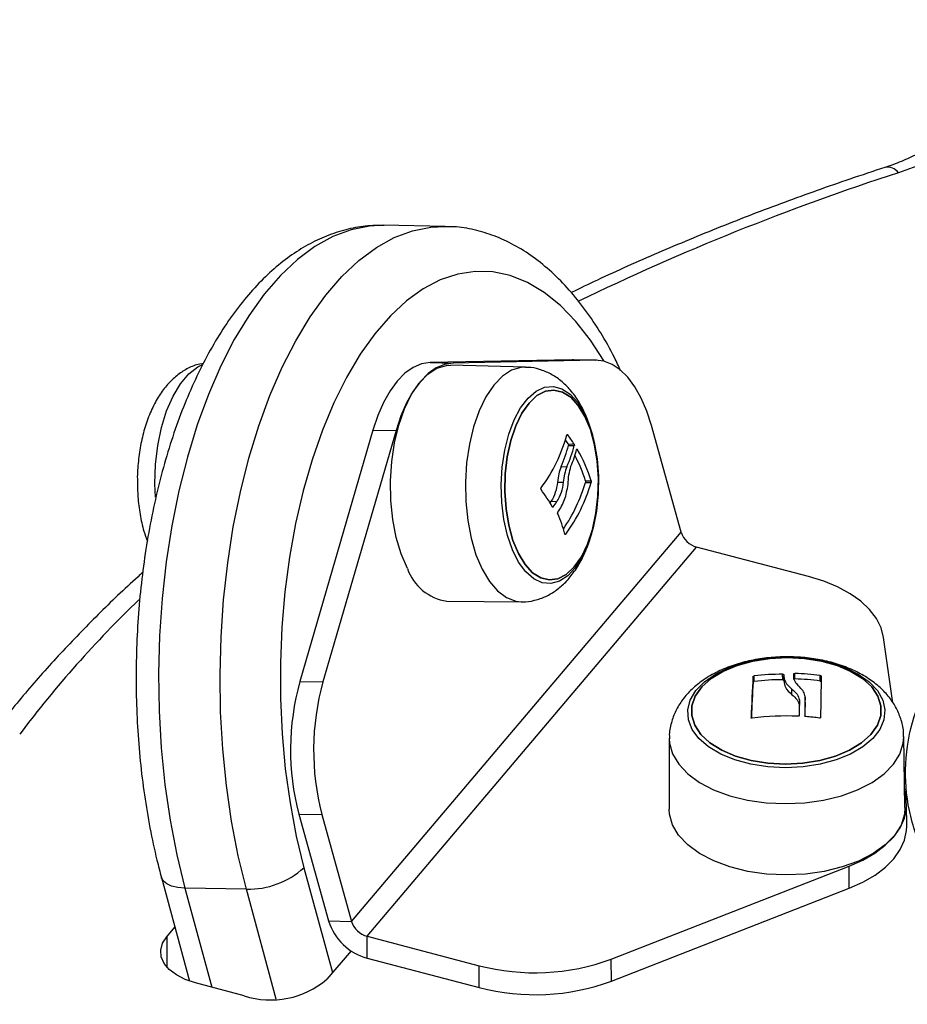
# Model space of a CAD drawing. Units: millimetres. Extents: x 7.6 to 31.8, y 1.8 to 20.7.
# Drawn here: x 11.3 to 11.4, y 18.5 to 18.6 of the extents above; entities that cross this region are included whole.
import ezdxf

# ---------------------------------------------------------------- set-up
doc = ezdxf.new("R2010")
doc.units = ezdxf.units.MM
doc.header["$LTSCALE"] = 200
doc.header["$PDSIZE"] = -1
doc.layers.add('DIASTASEIS', color=253, linetype='Continuous', lineweight=5)
doc.styles.get("Standard").update_dxf_attribs({"font": 'ARIALN.TTF'})
doc.dimstyles.new('STANDARD_ACAD', dxfattribs={"dimtxt": 0.18, "dimasz": 0.15, "dimexe": 0.18, "dimexo": 0.0625, "dimgap": 0.09, "dimtad": 0, "dimtih": 1, "dimtoh": 1, "dimzin": 0, "dimdsep": 46, "dimtxsty": 'Standard', "dimblk": 'OBLIQUE', "dimcen": 0.09, "dimadec": 0, "dimazin": 0, "dimtfac": 1, "dimtofl": 0, "dimtmove": 0, "dimatfit": 3, "dimfxl": 1, "dimtolj": 1, "dimtzin": 0, "dimarcsym": 0})

# ---------------------------------------------------------------- blocks, each defined once
blk = doc.blocks.new('_Oblique')
at = {"color": 0, "linetype": 'ByBlock', "lineweight": -2, "transparency": 16777216}
blk.add_line((-0.5, -0.5), (0.5, 0.5), dxfattribs=at)
blk = doc.blocks.new('*D20')
at = {"layer": 'Defpoints', "color": 0}
for p in [(11.78031631921769, 18.74792017611254), (8.808747675571084, 15.07240474687206), (12.07709325905236, 15.07240474687206)]:
    blk.add_point(p, dxfattribs=at)
at = {"layer": 'DIASTASEIS', "color": 0, "lineweight": -2}
for p, q in [((11.71781631921769, 18.74792017611254), (8.628747675571084, 18.74792017611254)), ((8.808747675571084, 18.74792017611254), (8.808747675571084, 17.0920655992822)), ((8.808747675571084, 15.07240474687206), (8.808747675571084, 16.72825932370239)), ((12.01459325905236, 15.07240474687206), (8.628747675571084, 15.07240474687206))]:
    blk.add_line(p, q, dxfattribs=at)
at = {"layer": 'DIASTASEIS', "color": 0, "linetype": 'ByBlock', "lineweight": -2, "xscale": 0.15, "yscale": 0.15, "zscale": 0.15}
for p, rotation in [((8.808747675571084, 18.74792017611254), 90), ((8.808747675571084, 15.07240474687206), 270)]:
    blk.add_blockref('_Oblique', p, dxfattribs=dict(at, rotation=rotation))
at = {"layer": 'DIASTASEIS', "color": 0, "insert": (8.808747675571084, 16.9101624614923), "char_height": 0.18, "attachment_point": 5}
blk.add_mtext('\\A1;3.68', dxfattribs=at)
blk = doc.blocks.new('s260view b')
at = {"color": 7, "linetype": 'Continuous', "lineweight": 25}
for p, q in [((11.330865182633, 18.55855173158125), (11.32390410646551, 18.55866904781215)), ((11.34526518668574, 18.54345108212511), (11.32916234136721, 18.54312938083968)), ((11.32916234136721, 18.54312938083968), (11.33177274493138, 18.54308538725673)), ((11.34787559024991, 18.54340708854216), (11.33177274493138, 18.54308538725673)), ((11.34539928876913, 18.54345129220383), (11.34526518668574, 18.54345108212511)), ((11.34526518668574, 18.54345108212511), (11.34787559024991, 18.54340708854216)), ((11.34800969233331, 18.54340729861361), (11.34539928876913, 18.54345129220383)), ((11.33995415312822, 18.54260758406964), (11.33152344431366, 18.54283424996903)), ((11.32270199108754, 18.53550267171887), (11.31442668722158, 18.50704496559411)), ((11.32531239464808, 18.53545867813592), (11.31703709078576, 18.50700097201116)), ((11.32270199108754, 18.53550267171887), (11.32531239464808, 18.53545867813592)), ((11.35758236199692, 18.52394039348656), (11.35421728090952, 18.53603613750966)), ((11.34480782579632, 18.53393330991458), (11.34546042668737, 18.53392231151884)), ((11.34483929995187, 18.53374958582209), (11.34549190084655, 18.53373858742635)), ((11.34399185036384, 18.53136230089513), (11.34464445125488, 18.5313513024994)), ((11.34674281484624, 18.52976115716229), (11.34739541573364, 18.52975015876655)), ((11.34358429816641, 18.52961004050668), (11.34423689905381, 18.52959904211094)), ((11.34674401272352, 18.52957727898684), (11.34739661361093, 18.5295662805911)), ((11.34287527103081, 18.52743976997227), (11.34352787192185, 18.52742877157653)), ((11.3202835122531, 18.47990756783475), (11.35758236199692, 18.52394039348656)), ((11.32203609247082, 18.47822256677683), (11.35933494221828, 18.52225539242136)), ((11.37201386987292, 18.51892578155458), (11.35933494221828, 18.52225539242136)), ((11.33107340173885, 18.51613052113317), (11.33950696068788, 18.51607297061492)), ((11.38154219314603, 18.50464260508671), (11.38050723990747, 18.51203370895019)), ((11.36572815274778, 18.5069908429905), (11.36572353605445, 18.50761171999694)), ((11.36586249647664, 18.50706106576036), (11.36585787978331, 18.50768194275953)), ((11.36907809386614, 18.50725339341808), (11.36907347717644, 18.50787427042452)), ((11.36919007998878, 18.50768185720154), (11.36919469668211, 18.5070609801951)), ((11.37034398842954, 18.50728956247986), (11.37033937173985, 18.5079104394863)), ((11.37047272948186, 18.50733821043469), (11.37046811278853, 18.50795908744113)), ((11.37332256108058, 18.50710684836304), (11.37331794439089, 18.50772772536221)), ((11.31442668722158, 18.50704496559411), (11.31703709078576, 18.50700097201116)), ((11.37012871143745, 18.50554492966695), (11.37012409474411, 18.50616580667339)), ((11.37161632505669, 18.50470226127437), (11.37161170836336, 18.50532313828081)), ((11.38292618723355, 18.49279637582004), (11.38278196954636, 18.50081789773322)), ((11.35624446186122, 18.50062057123797), (11.35621954571545, 18.49259779169007)), ((11.38306444174961, 18.493771488309), (11.38288570708684, 18.49504791936852)), ((11.38312877353312, 18.4906648770666), (11.38311030676707, 18.49314838508509)), ((11.31430802760153, 18.4920473054408), (11.3169184311657, 18.49200331185785)), ((11.31430802760153, 18.4920473054408), (11.31767310868892, 18.47995156142498)), ((11.3169184311657, 18.49200331185785), (11.3202835122531, 18.47990756783475)), ((11.3496687404506, 18.47562759242647), (11.37660409146631, 18.48614477918091)), ((11.37662255823236, 18.4836612711697), (11.37660409146631, 18.48614477918091)), ((11.29875096903126, 18.48486499632782), (11.30193382478612, 18.47315210600573)), ((11.30837200851531, 18.48355883080877), (11.30141093234417, 18.48367614703239)), ((11.34968720721301, 18.47314408440798), (11.37662255823236, 18.4836612711697)), ((11.31767310868892, 18.47995156142498), (11.3202835122531, 18.47990756783475)), ((11.29935036892422, 18.47815146448921), (11.30027778609221, 18.47924631859133)), ((11.32203609247082, 18.47822256677683), (11.3347150201291, 18.47489295591004)), ((11.32205455923688, 18.47573905875834), (11.32203609247082, 18.47822256677683)), ((11.32021296671448, 18.47658128579861), (11.31748863356844, 18.47336509850357)), ((11.32205455923688, 18.47573905875834), (11.33473348689515, 18.47240944789156)), ((11.34968720721301, 18.47314408440798), (11.3496687404506, 18.47562759242647)), ((11.33473348689515, 18.47240944789156), (11.3347150201291, 18.47489295591004)), ((11.30811815231138, 18.47147510415017), (11.30261459266623, 18.47294347257048))]:
    blk.add_line(p, q, dxfattribs=at)
at = {"color": 8, "linetype": 'Continuous', "lineweight": 25}
for p, q in [((11.34466435390934, 18.53497516972494), (11.34474877195245, 18.53497374701329)), ((11.34575828027593, 18.53332390119977), (11.34583184896039, 18.53332266133294)), ((11.34299594374463, 18.5268232669223), (11.34311354001986, 18.52682128505331)), ((11.34442881559082, 18.5237269376994), (11.34452042969789, 18.52372539371209)), ((11.31488774462852, 18.48598550816315), (11.31811596238114, 18.47410568596752)), ((11.30141093234417, 18.48367614703239), (11.30446131387291, 18.47245076106993)), ((11.31175374678716, 18.47111405399847), (11.30837200851531, 18.48355883080877)), ((11.29935036892422, 18.47815146448921), (11.2993757379256, 18.47473970696229))]:
    blk.add_line(p, q, dxfattribs=at)
at = {"color": 7, "linetype": 'Continuous', "lineweight": 25, "flags": 128}
for points in [[(11.39389647262871, 18.5731965322375), (11.39314140154167, 18.57187865097149), (11.39215965492187, 18.57060763110713), (11.39096074799747, 18.56939579153914), (11.38955630073107, 18.56825487758397), (11.38795992522066, 18.56719594714014), (11.3861870937537, 18.56622926349883), (11.38425498885337, 18.56536419589612), (11.38218233674999, 18.56460912867988)], [(11.32916234136721, 18.54312938083968), (11.32819657296133, 18.5429818000157), (11.32724529881963, 18.54258013022264), (11.32632479551395, 18.54193124414088), (11.32545081310238, 18.54104624437242), (11.32463830566778, 18.53994027353838), (11.32390117544057, 18.53863225508031), (11.32325203492221, 18.53714456956732), (11.32270199108754, 18.53550267171887)], [(11.33177274493138, 18.54308538725673), (11.33080697652551, 18.54293780643275), (11.32985570238381, 18.54253613663969), (11.32893519907813, 18.54188725055065), (11.32806121666655, 18.54100225078947), (11.32724870922831, 18.53989627995544), (11.32651157900111, 18.53858826149736), (11.32586243848638, 18.53710057598438), (11.32531239464808, 18.53545867813592)], [(11.35421728090952, 18.53603613750966), (11.35369304825437, 18.53765657355326), (11.35306724698168, 18.53911878838336), (11.35235058472173, 18.54039776309583), (11.35155532376595, 18.54147161407673), (11.3506950712501, 18.54232196743761), (11.34978454633821, 18.54293427340236), (11.34883932835803, 18.54329805523231), (11.34787559024991, 18.54340708854216)], [(11.32659424061714, 18.51983611656397), (11.32589503078927, 18.52148720623882), (11.32534232519103, 18.52335639849844), (11.32495120019595, 18.52539270665512), (11.32473232467166, 18.52754058552456), (11.32469166897428, 18.52974144656401), (11.32483034208346, 18.53193525603638), (11.32514456135979, 18.53406217253724), (11.3256257557143, 18.53606417931952), (11.32626079942858, 18.53788666685796), (11.32703237015741, 18.53947992244867), (11.32791942146579, 18.54080048622928), (11.32889775691294, 18.54181233666532), (11.3299406900471, 18.54248787311008), (11.33101977237604, 18.54280866869158), (11.33152344431366, 18.54283424996903)], [(11.34663805527018, 18.5373595664969), (11.34726759959742, 18.53585093152288), (11.3477513033242, 18.53413141401325), (11.34807361981368, 18.53225628068686), (11.34822418955011, 18.53028579986495), (11.34819817309764, 18.52828330441481), (11.34799640664207, 18.52631315619875), (11.34762537512799, 18.5244386773884), (11.34709700381356, 18.52272011529204), (11.3464282749803, 18.52121270590215), (11.34564068213805, 18.51996489859085), (11.34475953915464, 18.51901679892399), (11.34381316669462, 18.51839887959432), (11.34283198195337, 18.51813100104119), (11.34184752100848, 18.51822177309442), (11.3408914252461, 18.51866827828417), (11.33999442437491, 18.51945616554804), (11.33918534873666, 18.52056011154855), (11.33849020269119, 18.52194463455454), (11.33793132879802, 18.52356523485287), (11.33752668973031, 18.52536982501989), (11.33728929092032, 18.52730040403913), (11.33722676256295, 18.52929492152544), (11.33734111436499, 18.53128927202852), (11.33762867096377, 18.5332193554823), (11.33808019006321, 18.53502313742866), (11.3386811594639, 18.53664264282634), (11.33941226351018, 18.5380258194382), (11.3402500039185, 18.53912821083578), (11.34116745502908, 18.53991438524464), (11.34213512920107, 18.54035907436992), (11.34312192459331, 18.54044798555334), (11.34409612478996, 18.54017826108976), (11.34502641819492, 18.53955857018082), (11.34588290441317, 18.53860883016387), (11.34663805527018, 18.5373595664969)], [(11.34668393110334, 18.53705222494683), (11.34730553142728, 18.53555442007565), (11.3477778962326, 18.53384316773373), (11.34808493970488, 18.53197674255717), (11.34821620584555, 18.5300187034336), (11.34816722454272, 18.52803572902122), (11.34793966380241, 18.52609534713338), (11.34754127291964, 18.52426363516498), (11.34698561863408, 18.52260296985697), (11.34629162307394, 18.52116990317518), (11.34548291943358, 18.52001323648802), (11.34458704713617, 18.51917235870133), (11.34363451404644, 18.51867590489201), (11.34265775753303, 18.51854078119869), (11.34169003987265, 18.51877158909702), (11.34076431552168, 18.51936046869742), (11.3399121089162, 18.52028736641297), (11.33916244092981, 18.52152071785896), (11.33854084060951, 18.52301852273013), (11.33806847580419, 18.52472977507933), (11.33776143233192, 18.52659620024861), (11.33763016619125, 18.52855423937945), (11.33767914749407, 18.53053721379911), (11.33790670823802, 18.5324775956724), (11.33830509911351, 18.53430930764808), (11.33886075340271, 18.53596997295609), (11.33955474896285, 18.53740303963787), (11.34036345260685, 18.53855970631776), (11.34125932490062, 18.53940058411172), (11.34221185799035, 18.53989703792104), (11.34318861450012, 18.54003216161437), (11.34415633216415, 18.53980135372331), (11.34508205651511, 18.53921247411564), (11.3459342631206, 18.53828557639282), (11.34668393110334, 18.53705222494683)], [(11.34668393125614, 18.53705222494683), (11.34593426327339, 18.53828557639282), (11.34508205666791, 18.53921247410836), (11.34415633231694, 18.53980135371604), (11.34318861465292, 18.54003216161437), (11.34221185813951, 18.53989703792104), (11.34125932505341, 18.53940058410445), (11.34036345275965, 18.53855970631776), (11.33955474911565, 18.53740303963787), (11.33886075355551, 18.53596997294881), (11.33830509926631, 18.5343093076408), (11.33790670839082, 18.5324775956724), (11.33767914764323, 18.53053721379184), (11.33763016634404, 18.52855423937218), (11.33776143248471, 18.52659620024861), (11.33806847595699, 18.52472977507205), (11.33854084076231, 18.52301852273013), (11.33916244108261, 18.52152071785896), (11.33991210906899, 18.52028736641297), (11.34076431567448, 18.51936046869015), (11.3416900400218, 18.51877158908975), (11.34265775768583, 18.51854078119141), (11.34363451419924, 18.51867590488474), (11.34458704728897, 18.51917235870133), (11.34548291958274, 18.52001323648802), (11.34629162322673, 18.52116990316791), (11.34698561878324, 18.52260296985697), (11.34754127307244, 18.52426363516498), (11.3479396639552, 18.52609534713338), (11.34816722469552, 18.52803572901394), (11.34821620599834, 18.5300187034336), (11.34808493985767, 18.53197674255717), (11.3477778963854, 18.53384316772645), (11.34730553158008, 18.53555442007565), (11.34668393125614, 18.53705222494683)], [(11.38050723990747, 18.51203370895019), (11.38022610175105, 18.51312154972766), (11.37969391163935, 18.514178207417), (11.37891977549882, 18.51518560230398), (11.37791693901747, 18.51612649759409), (11.37670256100247, 18.51698479429252), (11.37529741979526, 18.51774580672282), (11.37372555775366, 18.51839651372939), (11.37201386987292, 18.51892578155458)], [(11.36938744948131, 18.49729305456641), (11.36739460780447, 18.4973940783566), (11.36546918110182, 18.49769326771276), (11.36367305417227, 18.4981810064528), (11.36206395600604, 18.49884161823503), (11.3606936043536, 18.49965387047633), (11.35960604343856, 18.5005916567061), (11.35883622836556, 18.50162483570239), (11.35840890161782, 18.50272020024932), (11.35833779783863, 18.50384254442543), (11.35862520235534, 18.50495579516792), (11.35926187775405, 18.50602417167466), (11.36022736075685, 18.50701333545658), (11.36149061995386, 18.50789149396952), (11.36301105315508, 18.50863042247148), (11.36473979238073, 18.50920637120362), (11.36662127452584, 18.50960082869643), (11.36859502721856, 18.50980111675381), (11.370597612414, 18.50980079795773), (11.37256466538312, 18.50959988256), (11.37443296341664, 18.50920482814036), (11.3761424578872, 18.5086283320743), (11.3776382042299, 18.50788892341735), (11.37887212792995, 18.50701036737519), (11.37980456965963, 18.50602090146641), (11.3804055599787, 18.50495232792674), (11.38065578256575, 18.50383899160443), (11.38054719505746, 18.50271667603011), (11.38008328754515, 18.50162145335708), (11.37927897039773, 18.50058852494477), (11.37816009503442, 18.49965108996913), (11.37676262302486, 18.49883927834527), (11.37513147027059, 18.49817918237023), (11.37331906336769, 18.49769201808159), (11.3713836545605, 18.49739344333285), (11.36938744948131, 18.49729305456641)], [(11.36939002642177, 18.497712938497), (11.36741655785883, 18.49781593244189), (11.36551372269898, 18.49812077809839), (11.36374631972214, 18.49861709429025), (11.36217453571155, 18.4992879795791), (11.36085189588923, 18.50011058777091), (11.35982344116493, 18.50105690592682), (11.35912419433154, 18.50209470831397), (11.35877796740462, 18.50318865382361), (11.35879655072424, 18.50430148945089), (11.3591793114567, 18.505395318909), (11.35991321514595, 18.5064328931585), (11.36097326958699, 18.5073788788468), (11.36232337588737, 18.50820106155516), (11.36391755780207, 18.50887144285299), (11.36570152737406, 18.50936719370294), (11.36761453366418, 18.50967143190429), (11.3695914315351, 18.50977379698816), (11.37156490010531, 18.50967080303599), (11.37346773525789, 18.50936595739405), (11.37523513823837, 18.50886964119491), (11.37680692224532, 18.50819875590606), (11.37812956207128, 18.50737614771425), (11.37915801679557, 18.50642982955834), (11.37985726362533, 18.50539202716391), (11.38020349055589, 18.50429808165428), (11.38018490723627, 18.50318524602699), (11.37980214650017, 18.50209141656888), (11.37906824281092, 18.50105384232666), (11.37800818837351, 18.50010785664563), (11.37665808207313, 18.49928567393), (11.37506390016208, 18.49861529263217), (11.37327993058281, 18.49811954178222), (11.37136692429632, 18.49781530358087), (11.36939002642177, 18.497712938497)], [(11.36939002642177, 18.49771293864251), (11.37136692429632, 18.49781530372639), (11.37327993058281, 18.49811954192774), (11.37506390015844, 18.49861529277769), (11.37665808207313, 18.49928567407552), (11.37800818837351, 18.50010785679115), (11.37906824281092, 18.50105384247218), (11.37980214650017, 18.5020914167144), (11.38018490723627, 18.50318524617251), (11.38020349055225, 18.5042980817998), (11.37985726362533, 18.50539202730943), (11.37915801679193, 18.50642982970385), (11.37812956206764, 18.50737614785977), (11.37680692224532, 18.5081987560443), (11.37523513823837, 18.50886964134043), (11.37346773525789, 18.50936595753956), (11.37156490010167, 18.50967080318151), (11.3695914315351, 18.50977379713368), (11.36761453366418, 18.50967143204981), (11.36570152737406, 18.50936719384845), (11.36391755779843, 18.5088714429985), (11.36232337588373, 18.50820106170068), (11.36097326958335, 18.50737887899232), (11.35991321514595, 18.50643289330402), (11.3591793114567, 18.50539531905452), (11.35879655072424, 18.50430148959641), (11.35877796740462, 18.50318865396913), (11.35912419433154, 18.50209470845949), (11.35982344116493, 18.50105690607234), (11.36085189588923, 18.50011058791643), (11.36217453571155, 18.49928797972462), (11.3637463197185, 18.49861709443577), (11.36551372269898, 18.49812077823663), (11.36741655785519, 18.49781593258741), (11.36939002642177, 18.49771293864251)], [(11.37097302687036, 18.50495582454096), (11.37097012886736, 18.50474941110952), (11.37096726336605, 18.5045393025248), (11.37096443094489, 18.5043255411838), (11.37096163217504, 18.50410817024022), (11.37095886762401, 18.5038872335681), (11.37095613784479, 18.50366277576905), (11.37095344339033, 18.50343484216501), (11.37095078480635, 18.50320347874732)], [(11.37660409146631, 18.48614477918091), (11.37814517956869, 18.48683384724792), (11.37951457530946, 18.48762905043623), (11.38068884794777, 18.48851678260326), (11.38164790535959, 18.48948185440896), (11.38237533779758, 18.49050775320575), (11.38285869869216, 18.49157692557856), (11.38308971761145, 18.49267107769629), (11.38306444174961, 18.493771488309)], [(11.38292618723355, 18.49279637582004), (11.38287034240349, 18.49203205875165), (11.38248697033416, 18.49081176177788), (11.3817513441638, 18.48964168329622), (11.38068352984848, 18.4885537400005), (11.37931265458539, 18.48757760815716), (11.37767611227466, 18.48673991408214), (11.37581854352831, 18.48606350789851), (11.37379061797694, 18.48556684019059), (11.37164765213967, 18.48526345877691), (11.36944810054703, 18.48516163909881), (11.36725196122572, 18.48526415853485), (11.36511913912838, 18.48556822061438), (11.36310781209178, 18.48606553132777), (11.36127284387041, 18.48674252533602), (11.35966428761023, 18.48758073599675), (11.35832602053344, 18.48855729912248), (11.35729454708346, 18.48964557660293), (11.35659800315918, 18.49081588306945), (11.35625538866881, 18.49203629562181), (11.35621954571545, 18.49259779169007)], [(11.37662255823236, 18.4836612711697), (11.37816364633474, 18.48435033922943), (11.37953304207551, 18.48514554241775), (11.38070731471382, 18.48603327459205), (11.38166637212564, 18.48699834639047), (11.38239380456, 18.48802424518727), (11.38287716545821, 18.48909341756735), (11.38310818437387, 18.49018756968508), (11.38312877353312, 18.4906648770666)], [(11.30261459266623, 18.47294347257048), (11.30144863460302, 18.4733377542616), (11.30044356673827, 18.47385233737078), (11.2996377162228, 18.47446759885134), (11.29906181327826, 18.47516007638843), (11.29873781932403, 18.47590336311624), (11.29867808950368, 18.47666911462512), (11.2988849015521, 18.47742812981961), (11.29935036892422, 18.47815146448921)]]:
    blk.add_lwpolyline(points, dxfattribs=at)
at = {"color": 8, "linetype": 'Continuous', "lineweight": 25, "flags": 128}
for points in [[(11.32390410646551, 18.55866904781215), (11.32230350832035, 18.55859052089), (11.3202175498329, 18.55817057178138), (11.31815208255577, 18.5573940142167), (11.31612198822697, 18.55626644329823), (11.31414189372956, 18.55479598320017), (11.31222606568483, 18.55299322863358), (11.3103883076794, 18.55087116847063), (11.30864186079927, 18.54844509221221), (11.30699930823468, 18.54573247979352), (11.30547248461809, 18.54275287565179), (11.30407239074631, 18.53952774790015), (11.30280911432348, 18.53608033365527), (11.30169175729608, 18.53243547161765), (11.30072837023474, 18.52861942309756), (11.29992589437754, 18.52465968281832), (11.29929011156784, 18.52058478079926), (11.2988256026467, 18.51642407679538), (11.29853571440546, 18.51220754879251), (11.2984225354987, 18.50796557695504), (11.29848688137938, 18.50372872478693), (11.29872828843801, 18.49952751890306), (11.29914501732785, 18.49539222910608), (11.29973406550855, 18.4913526502387), (11.3004911888813, 18.48743788755747), (11.30141093234417, 18.48367614703239)], [(11.30837200851531, 18.48355883080877), (11.30745226504879, 18.48732057134112), (11.30669514167968, 18.49123533401508), (11.30610609349898, 18.49527491288246), (11.30568936460915, 18.49941020268671), (11.30544795754687, 18.50361140855603), (11.30538361166984, 18.50784826072414), (11.30549679057296, 18.51209023256161), (11.30578667881784, 18.51630676057903), (11.30625118773898, 18.52046746457564), (11.30688697054504, 18.52454236659469), (11.30768944640587, 18.52850210687394), (11.30865283346358, 18.53231815538675), (11.30977019049462, 18.53596301742437), (11.31103346691381, 18.53941043166925), (11.31243356078923, 18.54263555942817), (11.31396038440582, 18.54561516357717), (11.31560293696677, 18.54832777598859), (11.31734938385054, 18.55075385224701), (11.31918714185596, 18.55287591240268), (11.32110296990069, 18.55467866697655), (11.32308306439811, 18.55614912706734), (11.32511315872691, 18.55727669799308), (11.32717862600404, 18.55805325556504), (11.32926458449148, 18.55847320466638), (11.330877857795, 18.55855151133802)], [(11.34886722908706, 18.54329103778947), (11.34733503887693, 18.54566382867416), (11.34566985621788, 18.54778601136423), (11.34391372046522, 18.54959176949706), (11.34208077098739, 18.55106656419594), (11.34018576561286, 18.55219852125811), (11.33824396181737, 18.55297852684817), (11.33627099385487, 18.55340030081062), (11.33428274690888, 18.55346044727413), (11.33229522917392, 18.55315848197279), (11.3303244429728, 18.5524968361533), (11.32838625592123, 18.55148083699533), (11.32649627315843, 18.55011866473433), (11.32466971171309, 18.54842128677775), (11.32292127798721, 18.54640236941123), (11.32126504933987, 18.54407816777894), (11.31971436074602, 18.54146739497447), (11.31828169744696, 18.53859107139943), (11.31697859439666, 18.53547235554652), (11.31581554342048, 18.5321363574658), (11.31480190871955, 18.52860993664581), (11.31394585148084, 18.52492148576494), (11.31325426417899, 18.52110070205891), (11.31273271506799, 18.51717834822558), (11.31238540335036, 18.51318600475134), (11.31221512538033, 18.50915581564551), (11.31222325213386, 18.50512022961994), (11.31240971817826, 18.50111173883852), (11.31277302219971, 18.4971626173101), (11.31331023908862, 18.49330466104221), (11.31401704348829, 18.48956893202922), (11.31488774462852, 18.48598550816315)], [(11.29807360648849, 18.52792021935966), (11.29802207423492, 18.52940513533031), (11.2980962955946, 18.53159443450205), (11.29834685093667, 18.53373841407666), (11.29876690577586, 18.53577859186408), (11.29934500210513, 18.53765931714225), (11.30006537096344, 18.5393292886256), (11.30090836256861, 18.54074295384999), (11.30185098230433, 18.54186175170253), (11.30286751796231, 18.54265516430679), (11.30343205952815, 18.54293810829041)], [(11.33995598675685, 18.54260753424388), (11.33945367096314, 18.54258216479867), (11.33838142248644, 18.54226340081733), (11.33734509427015, 18.54159214256288), (11.33637295465016, 18.54058670020095), (11.33549152106136, 18.53927449958065), (11.33472483670559, 18.53769133412062), (11.3340938147405, 18.53588038843373), (11.33361566780079, 18.53389106041505), (11.33330343848431, 18.53177761373446), (11.33316564359413, 18.52959769771042), (11.33320604182083, 18.52741077477186), (11.33342353120244, 18.5252764984798), (11.33381217919234, 18.52325308631772), (11.33436138448744, 18.52139573169189), (11.33505616620388, 18.51975509841942)], [(11.33505616620388, 18.51975509841942), (11.33587757250208, 18.51837593866731), (11.33680319756533, 18.51729587233786), (11.33780779275114, 18.51654436081663), (11.33886395531883, 18.51614190339388), (11.33947027301767, 18.51607343000433)], [(11.35624447722077, 18.50059038636756), (11.35628007781926, 18.50006263113392), (11.35662052252084, 18.49884994748937), (11.35731265521392, 18.49768705260431), (11.35833759631643, 18.49660566721651), (11.35966738811405, 18.49563528869113), (11.36126575734599, 18.49480238643083), (11.3630891046698, 18.49412967985337), (11.36508769392387, 18.49363551861098), (11.36720700880252, 18.49333338216457), (11.36938923991985, 18.49323151198406), (11.37157486169892, 18.49333268683768), (11.37370425607807, 18.4936341469329), (11.37571933872388, 18.49412766922979), (11.37756514344366, 18.49479979172248), (11.37919132149111, 18.49563218065669), (11.38055351496516, 18.49660213063544), (11.38161456678355, 18.49768318395582), (11.38234553421646, 18.49884585230394), (11.38272647837877, 18.5000584210975), (11.3827821543484, 18.50080679780877)], [(11.30141093234417, 18.48367614703239), (11.30060375931063, 18.48373848836855), (11.29991080766487, 18.48389450756441), (11.29935870714255, 18.48413820888164), (11.29896867466161, 18.48446022701319), (11.29875569894941, 18.48484818699581), (11.29875100891078, 18.48486484960086)]]:
    blk.add_lwpolyline(points, dxfattribs=at)
at = {"color": 8, "linetype": 'Continuous', "lineweight": 25}
for centre, radius, start, end in [((11.46915774206647, 18.29552188514572), 0.2827943877883323, 107.912067992667, 115.8387121530324), ((11.38093083448186, 18.56369930546135), 0.001547267339023383, 36.01658473468888, 100.0632399442147), ((11.38582635844725, 18.42321083657226), 0.1292260212832619, 133.915939464514, 142.9378191673067)]:
    blk.add_arc(centre, radius, start, end, dxfattribs=at)
at = {"color": 7, "linetype": 'Continuous', "lineweight": 25}
for centre, radius, start, end in [((11.32646831379245, 18.54008151585368), 0.01889774196913583, 323.9098896173092, 344.303303053818), ((11.32696447771306, 18.52261247759817), 0.02113164251000994, 32.39335943782531, 33.91870873071567), ((11.32714998618323, 18.52229560955676), 0.02168991539432956, 32.41459342142322, 35.76891849149897), ((11.32900719501342, 18.5380256823446), 0.01639940694777408, 336.0262261977429, 344.8856076120575), ((11.3296597959081, 18.53801468394887), 0.01639940694500491, 336.0262261977472, 344.8856076087364), ((11.33017038178807, 18.537477924805), 0.01613090328366401, 337.8763899661918, 345.0562452691088), ((11.33165313317224, 18.52498869201737), 0.01644661138142597, 16.82865288098002, 30.44617191681252), ((11.33157613079968, 18.52522055421651), 0.01583178385286548, 16.6666521783697, 27.95975337342064), ((11.32484490644421, 18.5164515027318), 0.02090533680299017, 29.72391982124374, 36.09218333702588), ((11.32927741477326, 18.53458021286134), 0.0181689678101427, 325.5597801065553, 344.0167708419274), ((11.32965157441069, 18.53467574432216), 0.01846599674786151, 323.6297564252088, 343.9369017425315), ((11.32350086087101, 18.54021254419423), 0.0232058512122257, 326.0346171040727, 326.6047315621677), ((11.32386824456918, 18.54039244248634), 0.02354904904759821, 324.8097520408632, 326.5989130485644), ((11.32892781369739, 18.5195398194228), 0.0160565542101216, 15.11241203460457, 23.82196551768123), ((11.35999608908898, 18.52469699083668), 0.00252952921182969, 197.4039150048001, 254.848541643455), ((11.33192151566183, 18.5217155884202), 0.005649094960839769, 199.4329298761928, 261.3653827599568), ((11.53100065843975, 18.49773423235821), 0.1655720143786618, 176.5798895200233, 178.190872166776), ((11.36911251227068, 18.48024408253332), 0.02763021545738885, 90.08094569149712, 96.76471923829281), ((11.51382639247024, 18.50380280439641), 0.143545803787612, 178.3602287288498, 178.5044747472032), ((11.3696491659932, 18.48020434558931), 0.0277668213773795, 82.40741339869051, 88.30988934509809), ((11.72787022564009, 18.49938764151376), 0.3545196572784759, 178.6634172020121, 179.4179000348868), ((11.34200980887837, 18.49932743188766), 0.02864243227657088, 164.3688111627629, 194.7245736239756), ((11.34462021243891, 18.49928343829743), 0.02864243227657243, 164.368811132765, 194.7245735939734), ((11.52226113687649, 18.49758200880388), 0.1568155007668041, 176.5602223199229, 178.0271643422213), ((11.36911712896401, 18.47962320552688), 0.02763021546138425, 90.08094569901463, 96.76471924579695), ((11.36965378268653, 18.47958346858287), 0.02776682137987587, 82.40741339869612, 88.30988935259872), ((11.86877550430219, 18.49622878883748), 0.4972469679989738, 178.9520360542068, 179.1995739310821), ((11.83698932647823, 18.49615113169785), 0.4654515573816777, 178.947320742434, 179.1360856839344), ((11.36947128742324, 18.47534084813743), 0.02781020479569134, 87.21797841274724, 97.92059096069777), ((11.36964541968266, 18.4754510634266), 0.02769849193053378, 82.54312555030218, 85.73324767460066), ((11.30862444470696, 18.49284188705861), 0.009286487896994931, 268.4423271122997, 312.4116894297949), ((11.3237074264209, 18.48184305480755), 0.006323823029486711, 197.4039150627467, 254.848541642042), ((11.32269723934516, 18.48066416519215), 0.002529529211804508, 197.4039151620039, 254.8485416433078), ((11.34101256476353, 18.49926555314961), 0.02517305234770231, 255.5124228629163, 290.1126332839538), ((11.31109535898869, 18.48088843352526), 0.009872919004916353, 252.4491063450814, 310.3576378004106), ((11.34103103152958, 18.49678204513112), 0.02517305234770049, 255.5124228629163, 290.1126332839566)]:
    blk.add_arc(centre, radius, start, end, dxfattribs=at)
for points, knots in [([(11.38941609500327, 18.5712136164475), (11.38934828267813, 18.57108092081399), (11.38915292394742, 18.57069864146252), (11.38864356069391, 18.56997284075261), (11.38776830880235, 18.56904276361821), (11.38659086180198, 18.56808246435322), (11.38515702387232, 18.56715619554962), (11.38347563483623, 18.56629078690822), (11.3819385207382, 18.56565438704639), (11.38095869030732, 18.56532347602843), (11.38066119275319, 18.5652230043379)], [0, 0, 0, 0, 0.07395191152252957, 0.2130461057466255, 0.3607922484197432, 0.5048646570718995, 0.6482701588823336, 0.7920375582509511, 0.9368581385218431, 1, 1, 1, 1]), ([(11.38066119275319, 18.5652230043379), (11.37933509336946, 18.56478425684691), (11.37549213264285, 18.56351279151932), (11.36925448477561, 18.5612895261038), (11.3620077207772, 18.55850857024416), (11.35495335977905, 18.55556889817309), (11.34932771298119, 18.55308285166758), (11.34613091079811, 18.55152685853319), (11.34515057191604, 18.5510496940151)], [0, 0, 0, 0, 0.1059921196867923, 0.3071591447592097, 0.5083761632317486, 0.7096423554214568, 0.9109582413634539, 1, 1, 1, 1]), ([(11.32396882355098, 18.55862887020704), (11.32353535810691, 18.55864291273247), (11.32235496195719, 18.55868115276463), (11.32043412370987, 18.55839180131807), (11.31823982248099, 18.55780224881529), (11.31609448798119, 18.55689778214219), (11.31400159028564, 18.55569799797014), (11.31196654615198, 18.55419597022775), (11.30999935428119, 18.55239291662657), (11.30811443802233, 18.55029426853799), (11.30632844769863, 18.54791412884152), (11.30465730432772, 18.54527367298216), (11.30311405403265, 18.54239832019449), (11.30170784251388, 18.53931380894574), (11.30044472364827, 18.53604430961787), (11.29932881598072, 18.53261197079338), (11.29836350019033, 18.52903846959453), (11.29755171966391, 18.52534547407777), (11.29689606319445, 18.52155492923703), (11.29639873980634, 18.51768917523805), (11.29606151758637, 18.5137709457813), (11.29588565410015, 18.5098232790806), (11.29587187162107, 18.50586948328783), (11.29602023458867, 18.50193297071747), (11.29633043820215, 18.49803724613958), (11.29680072684206, 18.49420445402576), (11.2974322444272, 18.49045962408491), (11.29809830674205, 18.48735051746554), (11.29857838315658, 18.48552225175445), (11.29875096903126, 18.48486499632782)], [0, 0, 0, 0, 0.0200851265111853, 0.05469503091256462, 0.08937901202053118, 0.1245228365197634, 0.1604357037474397, 0.1973015098456276, 0.2351404368806508, 0.2738088268117199, 0.3130561261119888, 0.3526148280408269, 0.3922607566591785, 0.4318397481410518, 0.4712998420978166, 0.5106264218530097, 0.549825329711349, 0.5889123354359205, 0.6279073281175885, 0.666831411094502, 0.7057056314953484, 0.7445505855717344, 0.7833864769377366, 0.822231220905446, 0.8611006208561374, 0.9000155201993991, 0.938997653418485, 0.9780698595173171, 1, 1, 1, 1]), ([(11.35073900684731, 18.54220863626325), (11.35050714687097, 18.54271260256429), (11.34981033977166, 18.54422716884074), (11.34849215636788, 18.54652038431596), (11.34679447175878, 18.54908064779375), (11.34494822936469, 18.55137522980295), (11.34297284285933, 18.55339142398226), (11.34088238198021, 18.55509951854402), (11.33870112790757, 18.55647675174624), (11.33645781909874, 18.55751673783744), (11.33418182201714, 18.55819171171243), (11.33231439686935, 18.55852458319351), (11.33121545344622, 18.5585149704748), (11.33088108879676, 18.55851204569991)], [0, 0, 0, 0, 0.05202228632908427, 0.1563422000277859, 0.2610338286380292, 0.3657887077422211, 0.4700097363435041, 0.5729170535413244, 0.6736608236057122, 0.7716359634628905, 0.8667497410196835, 0.9594572609446175, 1, 1, 1, 1]), ([(11.30350392491093, 18.54304668656915), (11.30324214130744, 18.54299998402349), (11.30253088658284, 18.54287309524444), (11.3014583836659, 18.54235423315914), (11.3003128614466, 18.5415587969219), (11.2992766992713, 18.5405105732607), (11.2983452497385, 18.53921496699696), (11.2975372691246, 18.53766560748409), (11.29688402043686, 18.53590174927741), (11.29640250523082, 18.53398931374614), (11.29611829818461, 18.53199722813225), (11.29600034400138, 18.53047080657053), (11.29603418521148, 18.52963182739405), (11.29604092180236, 18.52946481616164)], [0, 0, 0, 0, 0.05089140504858029, 0.1382697442345902, 0.2276179342541577, 0.3218541551368258, 0.4231627928799724, 0.5314012593129236, 0.6431963474144059, 0.754296912418591, 0.8640528840836991, 0.9729377131966949, 1, 1, 1, 1]), ([(11.34648543864316, 18.53783239364203), (11.34632628524125, 18.53813112472199), (11.34590419026355, 18.53892339738014), (11.34508992087942, 18.54003818676939), (11.34401644031388, 18.54109246177905), (11.34283430343132, 18.54188704380432), (11.34156462358371, 18.54238516006081), (11.34058225572082, 18.54261982503159), (11.34004644310627, 18.54258789626693), (11.33995527040972, 18.54258246334576)], [0, 0, 0, 0, 0.1158361062317963, 0.3072120262584959, 0.4850942997265905, 0.6517481174591556, 0.8114354598776606, 0.9679142730167847, 1, 1, 1, 1]), ([(11.3482102477021, 18.52873304862806), (11.34822300192829, 18.52932097942176), (11.34825043458406, 18.53058554086238), (11.34807333221326, 18.53251126683973), (11.34771861171177, 18.53446122483366), (11.34720184034379, 18.53626208260903), (11.34671642381292, 18.53732608752399), (11.34648543864316, 18.53783239364203)], [0, 0, 0, 0, 0.1795348511887781, 0.3861557401312431, 0.5947137215844323, 0.8071447628614024, 1, 1, 1, 1]), ([(11.34466130878647, 18.53496882724358), (11.344665322292, 18.53497986452204), (11.34467129928382, 18.53499630145598), (11.34468506885898, 18.53500644662927), (11.34469678670141, 18.53500944347252), (11.34470950112083, 18.535007859482), (11.34472729506089, 18.53499952494531), (11.34474014785812, 18.53498409819804), (11.34474877195245, 18.53497374701329)], [0, 0, 0, 0, 0.2502713619545337, 0.3727092317186167, 0.4995444231972986, 0.6269151409920214, 0.7496637504606042, 1, 1, 1, 1]), ([(11.34480782579632, 18.53393330991458), (11.34481436419011, 18.53392137900301), (11.34482464454706, 18.53390261995447), (11.34483484586528, 18.53387008569917), (11.34484259686289, 18.53383503624719), (11.34484622561942, 18.53379040507935), (11.3448416088024, 18.53376319396558), (11.34483929995187, 18.53374958582209)], [0, 0, 0, 0, 0.228248203563401, 0.3588761723918306, 0.5002687705188625, 0.750086955411503, 1, 1, 1, 1]), ([(11.34546042668737, 18.53392231151884), (11.34546406193405, 18.53391608138555), (11.34547133720045, 18.53390361294806), (11.34548357824971, 18.53387353096696), (11.34549452437861, 18.53383141582527), (11.34549918228296, 18.5337795399355), (11.3454943299723, 18.53375224941193), (11.34549190084655, 18.53373858742635)], [0, 0, 0, 0, 0.1252277796881873, 0.2506199768849041, 0.5001912932762689, 0.7497894077774485, 1, 1, 1, 1]), ([(11.34575572880132, 18.53331823740519), (11.34575962843084, 18.53332923952622), (11.34576741531347, 18.53335120887278), (11.34578767611967, 18.53336108884469), (11.34580638958434, 18.53335470699313), (11.34582137602703, 18.53333938272045), (11.34582831425652, 18.53332830494401), (11.34583184896039, 18.53332266133294)], [0, 0, 0, 0, 0.2498797679793006, 0.4989666228292079, 0.7491431999440639, 0.8722002445863266, 1, 1, 1, 1]), ([(11.34399185036384, 18.53136230089513), (11.34390023980379, 18.53109777269493), (11.34371738467163, 18.53056977309826), (11.34362860108669, 18.52992952421847), (11.34358429814822, 18.52961004052123)], [0, 0, 0, 0, 0.5010007572473686, 1, 1, 1, 1]), ([(11.34464445127671, 18.53135130249212), (11.34455284070575, 18.53108677429919), (11.3443699855554, 18.53055877470252), (11.3442812019741, 18.52991852582273), (11.34423689903926, 18.52959904211821)], [0, 0, 0, 0, 0.5010007607382225, 1, 1, 1, 1]), ([(11.34477776159039, 18.52933434106308), (11.3448050550389, 18.52970919209111), (11.34485950520249, 18.53045701626616), (11.34502905929114, 18.53108815329688), (11.34511362345003, 18.53140292938406)], [0, 0, 0, 0, 0.5012555586542865, 1, 1, 1, 1]), ([(11.34674281484624, 18.52976115716229), (11.34674450839086, 18.52975470190359), (11.34674784761884, 18.52974197380173), (11.34675245883702, 18.52971184354465), (11.34675500307569, 18.52967006525069), (11.3467530235059, 18.52962800566821), (11.34674883130648, 18.52959728760835), (11.34674563858718, 18.52958403020967), (11.34674401272352, 18.52957727898684)], [0, 0, 0, 0, 0.1304854430038835, 0.2572835515922787, 0.4995952507626181, 0.7400406119758342, 0.8676178223177919, 0.9999999999999999, 0.9999999999999999, 0.9999999999999999, 0.9999999999999999]), ([(11.34739541573364, 18.52975015876655), (11.34739704666137, 18.52974397385334), (11.3474002976902, 18.52973164504875), (11.34740378206627, 18.52970901871959), (11.34740607606656, 18.52968459684417), (11.34740693979549, 18.5296588757592), (11.34740638571677, 18.52963319271294), (11.34740388382781, 18.52959989445299), (11.34739951872982, 18.52957971241631), (11.34739661361093, 18.5295662805911)], [0, 0, 0, 0, 0.1254607485424739, 0.2500892477025365, 0.3754614577143961, 0.500267527700735, 0.6252085279642694, 0.7505636675064552, 1, 1, 1, 1]), ([(11.29604092180236, 18.52946481616164), (11.29604889686308, 18.52895830561102), (11.29606754680137, 18.52777381369015), (11.29631513029673, 18.52595271735118), (11.2966739442156, 18.52425838190903), (11.29702291697615, 18.52329380371157), (11.29715997584137, 18.52291496616454)], [0, 0, 0, 0, 0.2187432498612769, 0.5115384304349941, 0.8081569876681148, 1, 1, 1, 1]), ([(11.33943876304986, 18.51609056123198), (11.33949187298933, 18.51608414093426), (11.34000933014178, 18.51602158717652), (11.34099372533385, 18.51620939861824), (11.34229851627899, 18.51664290903501), (11.34348859569874, 18.51735855079097), (11.3445681108453, 18.51830224549122), (11.34554389774277, 18.5194943499264), (11.34640610856442, 18.52094123206553), (11.34712568214965, 18.5226231959714), (11.3476818734882, 18.52448244046173), (11.34803867131561, 18.52644867735581), (11.34821046116051, 18.52788424747633), (11.34821026942083, 18.52864669332121), (11.3482102477021, 18.52873304862806)], [0, 0, 0, 0, 0.009974301977262347, 0.09718094015502675, 0.1823396478224578, 0.2681879838668053, 0.3576606934774195, 0.4533095179995457, 0.556154617239689, 0.6641177835397434, 0.7727571830470664, 0.8801416612636548, 0.9864247356665377, 1, 1, 1, 1]), ([(11.34173788735208, 18.52876654648936), (11.34173041093456, 18.52877949540926), (11.34171916689522, 18.52879896973537), (11.34171255027761, 18.52883170168571), (11.34171096761131, 18.52885734533994), (11.34171288221771, 18.52888291501223), (11.34171985275609, 18.52891627115969), (11.34173155992468, 18.52893625454818), (11.34173941979245, 18.52894967084649)], [0, 0, 0, 0, 0.2489250018553971, 0.374366589687231, 0.4992066587474579, 0.6265688480949276, 0.7492885856312439, 1, 1, 1, 1]), ([(11.34358429816641, 18.52961004050668), (11.34352265795243, 18.52920711248226), (11.34339967401976, 18.52840319458119), (11.34304979085138, 18.52776039493984), (11.34287527103081, 18.52743976997227)], [0, 0, 0, 0, 0.5012054350143083, 1, 1, 1, 1]), ([(11.34423689905745, 18.52959904211094), (11.34417525884348, 18.52919611408652), (11.34405227491081, 18.52839219617818), (11.34370239174606, 18.5277493965441), (11.34352787192185, 18.52742877157653)], [0, 0, 0, 0, 0.5012054356791319, 1, 1, 1, 1]), ([(11.34364092875987, 18.52620603971082), (11.34392307431992, 18.52665970326417), (11.3444855241498, 18.5275640697546), (11.34468056203625, 18.52874553988296), (11.34477776172864, 18.52933434106308)], [0, 0, 0, 0, 0.5016368478919775, 1, 1, 1, 1]), ([(11.34311354001986, 18.52682128505331), (11.34310446345918, 18.52681046672297), (11.34308623961553, 18.52678874577033), (11.34305363668975, 18.52677933017913), (11.34302207234143, 18.52678581345027), (11.34300708721932, 18.52680649874311), (11.3429996150837, 18.52681681319155)], [0, 0, 0, 0, 0.2488324103786096, 0.4996038182188007, 0.7504840523871626, 0.9999999999999999, 0.9999999999999999, 0.9999999999999999, 0.9999999999999999]), ([(11.34361642806036, 18.52602499800924), (11.34361199722773, 18.52603835138508), (11.34360312283681, 18.52606509647376), (11.34360548249535, 18.52611637612063), (11.3436171264577, 18.5261671286462), (11.34363301914274, 18.52619311008676), (11.34364092848702, 18.52620604030745)], [0, 0, 0, 0, 0.2493954544395341, 0.4995067334769759, 0.7509185284627643, 0.9999999999999999, 0.9999999999999999, 0.9999999999999999, 0.9999999999999999]), ([(11.34452042969789, 18.52372539371209), (11.34451147321599, 18.52371470791332), (11.34449800217337, 18.52369863586865), (11.34447939739695, 18.52368898209898), (11.34446608641812, 18.52368647176991), (11.34445385128785, 18.52368904266405), (11.34444334097427, 18.52369676982563), (11.3444346421704, 18.52370881234311), (11.34443093078445, 18.52372025028672), (11.34442907084596, 18.52372598233706)], [0, 0, 0, 0, 0.2488138837222117, 0.374229780909262, 0.4989724823909897, 0.623988774827961, 0.7492483822928385, 0.8743376136489813, 0.9999999999999999, 0.9999999999999999, 0.9999999999999999, 0.9999999999999999]), ([(11.29664330555826, 18.51937346181149), (11.29646667142808, 18.5192195790769), (11.29468657061372, 18.51766876450348), (11.29155552827362, 18.51462454710055), (11.28727723643826, 18.51024098688868), (11.28331075709067, 18.50575784908506), (11.28051762852121, 18.50231104583145), (11.27904506795605, 18.50036147359425), (11.27873520560681, 18.49995123646296)], [0, 0, 0, 0, 0.02519729824350671, 0.2539358095051222, 0.4825454893198434, 0.7109788893706598, 0.9391829694841131, 1, 1, 1, 1]), ([(12.19649570674957, 18.51510682973822), (12.19534647534894, 18.5136273397402), (12.19279116586696, 18.51033770213326), (12.18748475049071, 18.50549355458134), (12.1808982874056, 18.50044156596778), (12.17314700487916, 18.49545878583377), (12.16430396829966, 18.49054389997401), (12.15438218845085, 18.48571096438173), (12.14341657844781, 18.48096913814152), (12.13100890810094, 18.47616335011481), (12.11710172688547, 18.47133259977637), (12.1016560523851, 18.46651666962499), (12.08512713207094, 18.46186893367486), (12.06757318222228, 18.45740399891293), (12.04865964072744, 18.45304640981704), (12.02840642204976, 18.44883364916678), (12.00684917163309, 18.44479864188543), (11.98444500866319, 18.44103398766675), (11.96128106188118, 18.43755578127821), (11.93744855066618, 18.43437780130262), (11.911557131639, 18.43133628667056), (11.8836469974369, 18.42852054943433), (11.85378897854682, 18.42602518365675), (11.82359534278223, 18.42400708016431), (11.7930491448744, 18.42246821461232), (11.76231923450106, 18.42143041469172), (11.7315793399641, 18.42090737228501), (11.70118952010236, 18.42090835017371), (11.67132325240092, 18.42143634810419), (11.64415759039113, 18.42241328723686), (11.61971945077241, 18.42371430636923), (11.59799216441681, 18.42522000270038), (11.57695103077569, 18.42703605229691), (11.55666884248714, 18.42915541484036), (11.53777398175882, 18.43150216971481), (11.52027352411753, 18.43403833012054), (11.50415791490306, 18.43672079930912), (11.48887725758979, 18.4396281826812), (11.47447510194181, 18.44275306449345), (11.46099354159671, 18.44608889420125), (11.44847039452654, 18.44962719435353), (11.43723542725567, 18.45326421587743), (11.42725361707855, 18.45696790595321), (11.41847332038307, 18.46070529068312), (11.41060164935627, 18.46458773546693), (11.40366074104824, 18.46860940175612), (11.39767324494753, 18.47276438902555), (11.39244830690879, 18.47722854872337), (11.38815112084123, 18.4820288036317), (11.38499304212675, 18.48717552857489), (11.38319944819816, 18.49243141526313), (11.3827883731785, 18.49776343009217), (11.38375552985528, 18.50313878252565), (11.38610337204884, 18.50851919531488), (11.38972590587147, 18.51390478224858), (11.39308639234807, 18.51732821213592), (11.3948056252768, 18.51907964706698)], [0, 0, 0, 0, 0.008985428022514346, 0.01997904806906651, 0.03156711312408647, 0.043808099819415, 0.05674527784589647, 0.07040856721000684, 0.08481279968192187, 0.09996223624297075, 0.1174837815712332, 0.1358920043290857, 0.1551603213763071, 0.175252915544117, 0.1961299062083055, 0.2190791919650915, 0.2427954651180412, 0.2672087953813519, 0.2922470802244046, 0.3178328953227292, 0.3438827558179766, 0.375064266448212, 0.4066310291628515, 0.4384360369985475, 0.4703304250995189, 0.5027427599720175, 0.5349374382058466, 0.5667589156947594, 0.5980546128560322, 0.6286797942110347, 0.6521803690040864, 0.6751132225939682, 0.6974183721899206, 0.7190397392568705, 0.7399233443955612, 0.7582268032518549, 0.7758511355334978, 0.7927717646683631, 0.8089673635699485, 0.8244216019855494, 0.8391285065755104, 0.8530905922552009, 0.8652455680723652, 0.8768024368559122, 0.887788114619899, 0.8982404224444152, 0.9082081456527101, 0.9177519937611072, 0.9281754452248941, 0.938270232269965, 0.9481771216412355, 0.9580439991558813, 0.9680211903232022, 0.97825367494468, 0.9888745280181346, 0.9999999999999999, 0.9999999999999999, 0.9999999999999999, 0.9999999999999999]), ([(11.38274886827932, 18.5007992383653), (11.3827565550848, 18.50094018977325), (11.38279095498658, 18.50157097369448), (11.38253199956236, 18.50267503002033), (11.38199570343861, 18.5040347560389), (11.38117859284395, 18.50527998531107), (11.38012121820722, 18.50640905773253), (11.37881462500738, 18.50741550422027), (11.37726786447749, 18.50828050010387), (11.37551165424085, 18.50897663075376), (11.3736009037959, 18.50948110438549), (11.37159616163191, 18.50978299605413), (11.3695477568501, 18.50988021213926), (11.3674979947493, 18.50977291824166), (11.36548607772713, 18.50946064162782), (11.3635489784858, 18.50894072708252), (11.36172311746051, 18.50820641193059), (11.36011630983123, 18.50728404079928), (11.35877469383851, 18.50620933768733), (11.35772616548203, 18.50503569655485), (11.35693758930867, 18.50375934460681), (11.35643391261621, 18.50236014508483), (11.35620806970039, 18.50127273326871), (11.35626084035832, 18.5006640839165), (11.35626885925305, 18.50057159513018)], [0, 0, 0, 0, 0.01265922153245435, 0.05665238471162553, 0.1000856050875514, 0.1441036506889664, 0.1897857898035367, 0.2378742516990975, 0.2883910842933924, 0.3404817947659057, 0.3928830210205319, 0.4450321430852103, 0.4969533604563289, 0.5488748813738564, 0.6010548792562784, 0.6537744172627664, 0.707369687282564, 0.7620489013486342, 0.8111126379328264, 0.8578389034298368, 0.902303685150576, 0.94517817987357, 0.9916694175917075, 1, 1, 1, 1]), ([(11.36572353605445, 18.50761171999694), (11.36572586605618, 18.50761902318846), (11.36572937050661, 18.50763000759253), (11.3657468655758, 18.50764468744092), (11.36576382002679, 18.50765502023933), (11.36578432622193, 18.50766432735328), (11.36580751135918, 18.50767210868435), (11.36583239796093, 18.50767832798375), (11.36584937291192, 18.5076807359983), (11.36585787978331, 18.50768194275953)], [0, 0, 0, 0, 0.2488138837223774, 0.3742297809088159, 0.4989724823904982, 0.6239887748273903, 0.7492483822926731, 0.8743376136481964, 1, 1, 1, 1]), ([(11.36907347717644, 18.50787427042452), (11.36909035421488, 18.50787355895955), (11.36912415673507, 18.50787213399963), (11.36916474985193, 18.50785934269152), (11.36919327077632, 18.5078418272351), (11.3691954537164, 18.50782770058505), (11.36919654010782, 18.50782067014735)], [0, 0, 0, 0, 0.2493954544378033, 0.4995067334763279, 0.7509185284612886, 0.9999999999999999, 0.9999999999999999, 0.9999999999999999, 0.9999999999999999]), ([(11.36919653926381, 18.50782067014735), (11.36921496512807, 18.50755539068269), (11.3692516966141, 18.50702656298018), (11.36983393072225, 18.50645209856521), (11.37012409474411, 18.50616580667339)], [0, 0, 0, 0, 0.5016368478919959, 1, 1, 1, 1]), ([(11.37103510737799, 18.50639879668962), (11.37083320398526, 18.50659539542904), (11.37043036838369, 18.50698764724439), (11.37036305884905, 18.50736230917756), (11.37032948521957, 18.50754918851818)], [0, 0, 0, 0, 0.5012054356791196, 1, 1, 1, 1]), ([(11.37033937173985, 18.5079104394863), (11.3703412320676, 18.50791724311785), (11.37034496722046, 18.50793090340813), (11.37037528595394, 18.50794710856645), (11.37041714515655, 18.50795841684522), (11.37045115448856, 18.50795886431661), (11.37046811278853, 18.50795908744113)], [0, 0, 0, 0, 0.2488324103785151, 0.4996038182187468, 0.7504840523857504, 1, 1, 1, 1]), ([(11.37331794439089, 18.50772772536221), (11.37333486831923, 18.50772470027369), (11.37336032078312, 18.50772015074109), (11.37339047493444, 18.50770930831278), (11.37341039875466, 18.50769987874447), (11.37342667312916, 18.5076895658167), (11.37344330645575, 18.50767494990215), (11.37344553196019, 18.50766423701499), (11.37344702610719, 18.50765704467268)], [0, 0, 0, 0, 0.2489250018564099, 0.3743665896863972, 0.4992066587474358, 0.6265688480935432, 0.7492885856314088, 1, 1, 1, 1]), ([(11.36572815274778, 18.5069908429905), (11.36572892481419, 18.50699462437115), (11.3657304428809, 18.50700205946851), (11.36574195282012, 18.50701698239937), (11.36576683212408, 18.50703470063673), (11.36580328981947, 18.50704903902443), (11.36583629658273, 18.50705731929703), (11.36585370353279, 18.5070598084094), (11.36586249647664, 18.50706106576036)], [0, 0, 0, 0, 0.1316508694063375, 0.2588572345111716, 0.499604467352713, 0.7426744743971248, 0.8700147158595951, 0.9999999999999999, 0.9999999999999999, 0.9999999999999999, 0.9999999999999999]), ([(11.36907809386614, 18.50725339341808), (11.36909419995138, 18.50725270518524), (11.36911891954443, 18.50725164888355), (11.36914811147582, 18.50724495959367), (11.36917068522163, 18.50723702011238), (11.36918805466414, 18.50722672167831), (11.36919979645538, 18.5072135671544), (11.36920067359026, 18.5072046858004), (11.36920115680115, 18.50719979314091)], [0, 0, 0, 0, 0.2387117512474958, 0.3663744343870958, 0.4993346088023923, 0.6851995795612128, 0.8265792817619618, 0.9999999999999999, 0.9999999999999999, 0.9999999999999999, 0.9999999999999999]), ([(11.36923365020195, 18.50706355274088), (11.36925246095345, 18.50684274838205), (11.36929375365727, 18.50635804634295), (11.36983437065939, 18.50583157098664), (11.37012871143745, 18.50554492966695)], [0, 0, 0, 0, 0.4555465699995427, 1, 1, 1, 1]), ([(11.37161170833426, 18.50532313827353), (11.37157662434331, 18.50551789356178), (11.37150659651817, 18.50590662608375), (11.3711920605958, 18.50623495888068), (11.37103510741073, 18.50639879669689)], [0, 0, 0, 0, 0.5010007607382013, 1, 1, 1, 1]), ([(11.37332256108058, 18.50710684836304), (11.37333134387811, 18.50710546833216), (11.37334869045955, 18.50710274267841), (11.37338120262868, 18.50709411767821), (11.37341662412584, 18.50707955484177), (11.37344007435169, 18.50706190729034), (11.37345034208121, 18.50704716352994), (11.37345120407483, 18.50703987649104), (11.37345164279688, 18.50703616766624)], [0, 0, 0, 0, 0.1302276329193972, 0.2572077977819971, 0.4997675832772722, 0.7404668133972762, 0.8679075125461675, 1, 1, 1, 1]), ([(11.37012409494056, 18.50616580676797), (11.37034202622019, 18.50598979871211), (11.37077679701835, 18.50563866434459), (11.37090772651138, 18.50518305644437), (11.37097302687036, 18.50495582454096)], [0, 0, 0, 0, 0.5012555586542362, 1, 1, 1, 1]), ([(11.37012871143745, 18.50554492966695), (11.3703466427971, 18.50536892165474), (11.37078141376989, 18.50501778735271), (11.3709123432229, 18.50456217944521), (11.37097764356005, 18.50433494753452)], [0, 0, 0, 0, 0.5012555434028496, 1, 1, 1, 1]), ([(11.36563902711643, 18.5028857437028), (11.36563053879146, 18.50288489429295), (11.36561361844653, 18.50288320111941), (11.36558910052119, 18.50288538703536), (11.36556649738779, 18.5028908727727), (11.36554678112154, 18.50289996348511), (11.36553082271277, 18.50291206066687), (11.36551483059449, 18.50293155097825), (11.36551263543808, 18.50294943614791), (11.36551117449127, 18.5029613393308)], [0, 0, 0, 0, 0.1254607485445152, 0.2500892477023685, 0.3754614577160303, 0.5002675277004446, 0.6252085279632503, 0.750563667506937, 1, 1, 1, 1]), ([(11.37095078480635, 18.50320347874732), (11.3709489594323, 18.50319163046152), (11.37094531447948, 18.50316797149208), (11.37091469356093, 18.50313925795127), (11.37087946045651, 18.50312348811349), (11.37084668609097, 18.50311796254028), (11.37082973122526, 18.50311817038529), (11.37082109351761, 18.50311827627957)], [0, 0, 0, 0, 0.249879767979482, 0.4989666228298411, 0.7491431999450382, 0.8722002445863807, 1, 1, 1, 1]), ([(11.37170618931779, 18.50307278828041), (11.37169761289553, 18.50307377343052), (11.3716804487951, 18.50307574501858), (11.37164772259641, 18.50308564587977), (11.37161202477293, 18.50310549855568), (11.37158247614863, 18.50313849107261), (11.37157886525094, 18.50316291238051), (11.3715770575902, 18.50317513800474)], [0, 0, 0, 0, 0.1252277796890755, 0.2506199768850937, 0.5001912932753345, 0.7497894077777851, 0.9999999999999999, 0.9999999999999999, 0.9999999999999999, 0.9999999999999999]), ([(11.37336886437262, 18.50298934362582), (11.37336709950907, 18.50297763013442), (11.37336447122945, 18.50296018616428), (11.37334779636441, 18.5029413246266), (11.37333144720034, 18.50292961013111), (11.37331184920478, 18.5029206124491), (11.37328207894026, 18.50291272737741), (11.37325697321214, 18.50291426957484), (11.37324012752217, 18.50291530437608)], [0, 0, 0, 0, 0.250271361953563, 0.3727092317180033, 0.4995444231962907, 0.6269151409917726, 0.7496637504604494, 0.9999999999999999, 0.9999999999999999, 0.9999999999999999, 0.9999999999999999])]:
    blk.add_open_spline(points, degree=3, knots=knots, dxfattribs=at)

msp = doc.modelspace()

# ---------------------------------------------------------------- block references
msp.add_blockref('s260view b', (0, 0))

# ---------------------------------------------------------------- dimensions: what is measured, and where the dimension line sits
at = {"layer": 'DIASTASEIS'}
dim = msp.add_linear_dim(base=(8.808747675571084, 15.07240474687206), p1=(11.78031631921769, 18.74792017611254), p2=(12.07709325905236, 15.07240474687206), angle=90, dimstyle='STANDARD_ACAD', dxfattribs=at)
dim.commit()
dim.dimension.update_dxf_attribs({"geometry": '*D20', "text_midpoint": (8.808747675571084, 16.9101624614923)})

doc.saveas('drawing.dxf')
